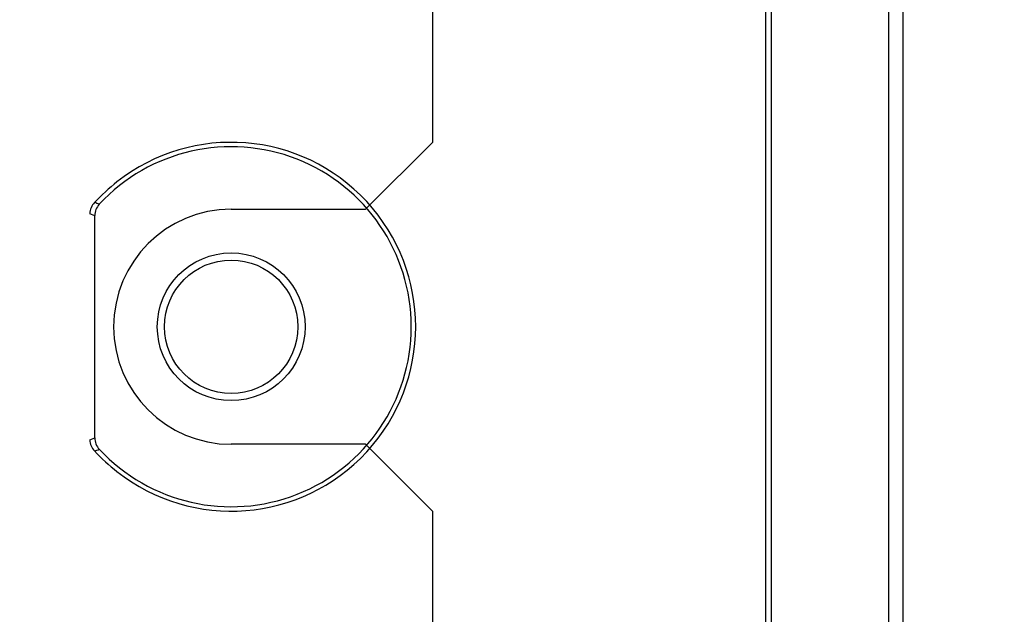
# Model space of a CAD drawing. Extents: x -217 to 202, y -148 to 148.
# Drawn here: x 128 to 133, y 21 to 25 of the extents above; entities that cross this region are included whole.
import ezdxf

# ---------------------------------------------------------------- set-up
doc = ezdxf.new("R2010")
doc.units = 0
doc.layers.get('0').update_dxf_attribs({"linetype": 'CONTINUOUS'})
doc.layers.get('DEFPOINTS').update_dxf_attribs({"linetype": 'CONTINUOUS'})
doc.layers.add('CLASS1', color=7, linetype='CONTINUOUS')
doc.styles.add('MX_DIMTXSTY_2', font='txt.shx', dxfattribs={"width": 0.7, "bigfont": 'extfont.shx'})
doc.styles.add('MX_DIMTXSTY_3', font='txt.shx', dxfattribs={"width": 0.65, "bigfont": 'extfont.shx'})
doc.styles.add('MX_NOTE_STANDARD', font='txt.shx', dxfattribs={"bigfont": 'extfont.shx'})
doc.dimstyles.new('MXDIMSTYLE', dxfattribs={"dimtxt": 3, "dimasz": 2.5, "dimexe": 2.28, "dimexo": 1, "dimgap": 1, "dimtad": 1, "dimdsep": 46, "dimtxsty": 'MX_NOTE_STANDARD', "dimblk1": 'OPEN30', "dimblk2": 'OPEN30', "dimsah": 1, "dimcen": 2.5, "dimadec": 0, "dimazin": 0, "dimtfac": 1, "dimtmove": 0, "dimatfit": 3, "dimldrblk": 'OPEN30', "dimfxl": 1, "dimtzin": 0, "dimarcsym": 0})

# ---------------------------------------------------------------- blocks, each defined once
blk = doc.blocks.new('MS_84')
at = {"color": 2, "linetype": 'CONTINUOUS'}
for p, q in [((158, 2.75), (158, 57.25)), ((157, 1.75), (158, 2.75)), ((155, 1.75), (157, 1.75)), ((157, -1.75), (155, -1.75)), ((158, -2.75), (157, -1.75)), ((158, -17.5), (158, -2.75))]:
    blk.add_line(p, q, dxfattribs=at)
blk.add_arc((155, 0), 1.75, 90, 270, dxfattribs=at)
blk = doc.blocks.new('_OPEN')
at = {"color": 0, "linetype": 'ByBlock', "lineweight": -2}
for p, q in [((-1, 0.166667), (0, 0)), ((0, 0), (-1, -0.166667)), ((0, 0), (-1, 0))]:
    blk.add_line(p, q, dxfattribs=at)
blk = doc.blocks.new('*D101')
at = {"color": 1, "linetype": 'CONTINUOUS'}
for p, q in [((131.14448, 62.011715), (149.144482, 62.011715)), ((147.794482, 62.011715), (147.794482, 8.011715)), ((131.14448, 8.011715), (149.144482, 8.011715))]:
    blk.add_line(p, q, dxfattribs=at)
at = {"layer": 'DEFPOINTS', "color": 0, "linetype": 'CONTINUOUS'}
for p in [(129.79448, 62.011715), (129.79448, 8.011715), (147.794482, 8.011715)]:
    blk.add_point(p, dxfattribs=at)
at = {"color": 1, "linetype": 'CONTINUOUS', "xscale": 2.7, "yscale": 2.7, "zscale": 2.7}
for p, rotation in [((147.794482, 62.011715), 90), ((147.794482, 8.011715), 270)]:
    blk.add_blockref('_OPEN', p, dxfattribs=dict(at, rotation=rotation))
at = {"color": 1, "linetype": 'CONTINUOUS', "insert": (145.444482, 34.61546), "char_height": 2.7, "attachment_point": 5, "rotation": 90, "style": 'MX_DIMTXSTY_3'}
blk.add_mtext('\\A1;270', dxfattribs=at)
blk = doc.blocks.new('_OPEN30')
at = {"color": 0, "linetype": 'ByBlock', "lineweight": -2}
for p, q in [((-1, 0.267949), (0, 0)), ((0, 0), (-1, -0.267949)), ((0, 0), (-1, 0))]:
    blk.add_line(p, q, dxfattribs=at)
blk = doc.blocks.new('*D103')
at = {"color": 1, "linetype": 'CONTINUOUS'}
for p, q in [((128.885343, 60.152515), (143.144482, 60.152515)), ((141.794482, 60.152515), (141.794482, 9.870916)), ((128.885343, 9.870916), (143.144482, 9.870916))]:
    blk.add_line(p, q, dxfattribs=at)
at = {"layer": 'DEFPOINTS', "color": 0, "linetype": 'CONTINUOUS'}
for p in [(127.535343, 60.152515), (127.535343, 9.870916), (141.794482, 9.870916)]:
    blk.add_point(p, dxfattribs=at)
at = {"color": 1, "linetype": 'CONTINUOUS', "xscale": 2.7, "yscale": 2.7, "zscale": 2.7}
for p, rotation in [((141.794482, 60.152515), 90), ((141.794482, 9.870916), 270)]:
    blk.add_blockref('_OPEN', p, dxfattribs=dict(at, rotation=rotation))
at = {"color": 1, "linetype": 'CONTINUOUS', "insert": (139.444482, 34.66946), "char_height": 2.7, "attachment_point": 5, "rotation": 90, "style": 'MX_DIMTXSTY_2'}
blk.add_mtext('\\A1;250', dxfattribs=at)

msp = doc.modelspace()

# ---------------------------------------------------------------- linework, layer by layer
at = {"layer": 'CLASS1', "color": 1, "linetype": 'CONTINUOUS'}
for p, q in [((132.7945, 7.4103), (132.7945, 62.6132)), ((132.7107, 7.4941), (132.7107, 62.5294)), ((131.9755, 62.194), (131.9755, 7.8295)), ((132.0107, 7.7943), (132.0107, 29.2117)), ((127.9829, 23.6732), (127.9528, 23.685)), ((127.9831, 22.395), (127.9831, 23.6284)), ((127.9528, 22.3384), (127.9829, 22.3502))]:
    msp.add_line(p, q, dxfattribs=at)
for radius in [0.44, 0.397]:
    msp.add_circle((128.7945, 23.0117), radius, dxfattribs=at)
for centre, radius, start, end in [((128.7945, 23.0117), 1.0983, 231.75677, 128.24323), ((128.7945, 23.0117), 1.072, 222.90143, 137.09857), ((128.8527, 22.9387), 1.1917, 128.26773, 137.00278), ((128.0541, 23.681), 0.1014, 136.02687, 177.72028), ((125.5893, 16.8976), 7.2591, 70.52775, 70.76261), ((128.0836, 23.6737), 0.1007, 137.6394, 180.24214), ((124.069, 23.6315), 3.9141, 359.95451, 0.6105), ((124.2418, 22.391), 3.7413, 359.37435, 0.06064), ((128.0541, 22.3425), 0.1014, 182.27972, 223.97313), ((128.0836, 22.3498), 0.1007, 179.75786, 222.3606), ((125.584, 29.1412), 7.2754, 289.23766, 289.47198), ((128.8527, 23.0848), 1.1917, 222.99714, 231.73234)]:
    msp.add_arc(centre, radius, start, end, dxfattribs=at)

# ---------------------------------------------------------------- block references
at = {"layer": 'CLASS1', "color": 20, "linetype": 'ByBlock', "xscale": 0.4, "yscale": 0.4, "zscale": 0.4}
msp.add_blockref('MS_84', (66.7945, 23.0117), dxfattribs=at)

# ---------------------------------------------------------------- dimensions: what is measured, and where the dimension line sits
at = {"layer": 'CLASS1', "color": 1, "linetype": 'CONTINUOUS'}
for base, p1, p2, text, override, picture, middle in [((147.7945, 8.0117), (129.7945, 62.0117), (129.7945, 8.0117), '\\A1;<>', {"dimtxt": 2.7, "dimasz": 2.7, "dimexe": 1.35, "dimexo": 1.35, "dimlfac": 5, "dimtxsty": 'MX_DIMTXSTY_3', "dimblk1": 'OPEN', "dimblk2": 'OPEN', "dimtzin": 8}, '*D101', (147.7945, 34.6155)), ((141.7945, 9.8709), (127.5353, 60.1525), (127.5353, 9.8709), '\\A1;250', {"dimtxt": 2.7, "dimasz": 2.7, "dimexe": 1.35, "dimexo": 1.35, "dimtxsty": 'MX_DIMTXSTY_2', "dimblk1": 'OPEN', "dimblk2": 'OPEN'}, '*D103', (141.7945, 34.6695))]:
    dim = msp.add_linear_dim(base=base, p1=p1, p2=p2, angle=90, text=text, dimstyle='MXDIMSTYLE', override=override, dxfattribs=at)
    dim.commit()
    dim.dimension.update_dxf_attribs({"geometry": picture, "text_midpoint": middle, "dimtype": 128})

doc.saveas('drawing.dxf')
